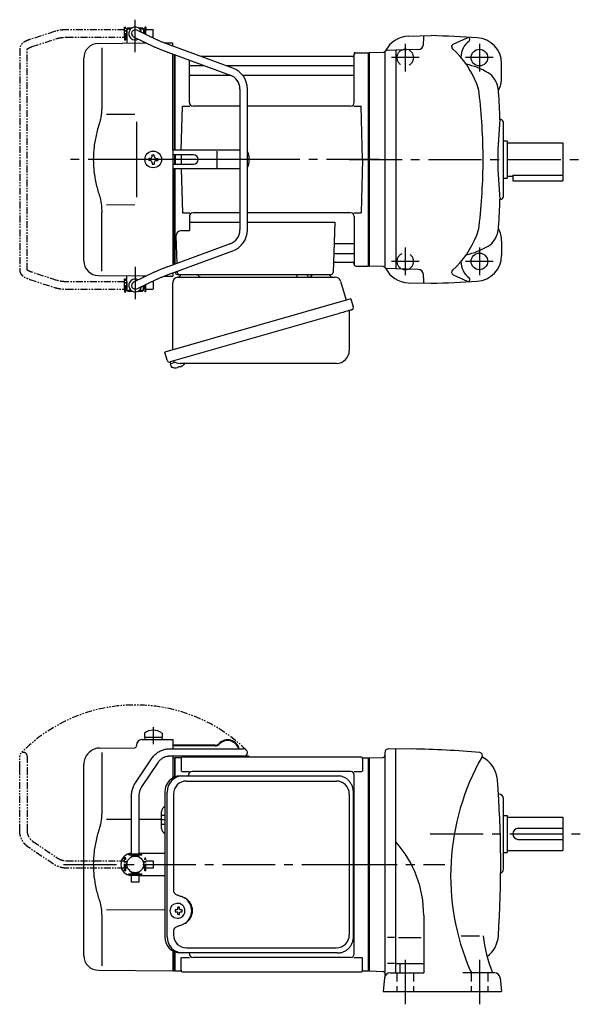
# Model space of a CAD drawing. Extents: x 125 to 815, y 57 to 590.
# Drawn here: x 125 to 428, y 59 to 590 of the extents above; entities that cross this region are included whole.
import ezdxf

# ---------------------------------------------------------------- set-up
doc = ezdxf.new("R2010")
doc.units = 0
doc.header["$LTSCALE"] = 3
doc.header["$MEASUREMENT"] = 0
for name, pattern in [('HIDDEN2', [4.7625, 3.175, -1.5875]), ('PHANTOM', [2.5, 1.25, -0.25, 0.25, -0.25, 0.25, -0.25]), ('sekkei(A2)', [14.2875, 9.525, -1.5875, 1.5875, -1.5875]), ('sekkei_H', [2.38125, 1.5875, -0.79375])]:
    doc.linetypes.add(name, pattern=pattern)
doc.layers.get('0').update_dxf_attribs({"linetype": 'CONTINUOUS'})
for name, color, linetype in [('CENTER', 3, 'sekkei(A2)'), ('HIDS', 1, 'HIDDEN2'), ('PHANTOM', 2, 'PHANTOM')]:
    doc.layers.add(name, color=color, linetype=linetype)

# ---------------------------------------------------------------- blocks, each defined once
blk = doc.blocks.new('A$C0D5F27CA-2')
for p, q in [((18.22, 62.35), (51.94, 62.35)), ((51.94, 62.35), (58.5, 62.35)), ((0.14, 44.13), (9.13, 57.45)), ((12.44, 55.21), (3.46, 41.9)), ((51.94, 58.35), (18.22, 58.35)), ((58.5, 58.35), (51.94, 58.35)), ((-2, 5.75), (-2, 37.02)), ((2, 37.02), (2, 5.75)), ((-3.5, 5.75), (2, 5.75)), ((-3.5, 5.15), (-3.5, 5.75)), ((2, 5.75), (3.5, 5.75)), ((3.5, 5.15), (3.5, 5.75)), ((-3.5, 5.15), (3.5, 5.15)), ((-2, 4.55), (2, 4.55)), ((-2, 4.03), (-2, 4.55)), ((-1.52, 5.15), (-1.52, 4.55)), ((1.52, 5.15), (1.52, 4.55)), ((2, 4.55), (2, 4.03)), ((-3.5, -5.75), (-3.5, -5.15)), ((-3.5, -5.15), (3.5, -5.15)), ((-2, -4.55), (-2, -4.03)), ((-2, -4.55), (2, -4.55)), ((-1.52, -4.55), (-1.52, -5.15)), ((1.52, -4.55), (1.52, -5.15)), ((2, -4.03), (2, -4.55)), ((3.5, -5.75), (3.5, -5.15)), ((-3.5, -5.75), (2, -5.75)), ((-2, -9.65), (-2, -5.75)), ((0.78, -9.65), (-2, -9.65)), ((2, -9.65), (0.78, -9.65)), ((2, -5.75), (2, -9.65)), ((2, -5.75), (3.5, -5.75))]:
    blk.add_line(p, q)
blk.add_arc((58.5, 60.35), 2, 270, 90)
for points, knots in [([(9.13, 57.45), (9.25, 57.62), (9.58, 58.09), (10.18, 58.81), (10.96, 59.58), (11.8, 60.26), (12.71, 60.86), (13.66, 61.36), (14.66, 61.76), (15.68, 62.07), (16.74, 62.27), (17.59, 62.34), (18.08, 62.35), (18.22, 62.35)], [0, 0, 0, 0, 0.057937, 0.158761, 0.259517, 0.360129, 0.460601, 0.560941, 0.661167, 0.761303, 0.861377, 0.961421, 1, 1, 1, 1]), ([(18.22, 58.35), (18.09, 58.35), (17.67, 58.34), (16.98, 58.25), (16.16, 58.05), (15.36, 57.74), (14.61, 57.33), (13.91, 56.84), (13.27, 56.25), (12.79, 55.7), (12.53, 55.33), (12.44, 55.21)], [0, 0, 0, 0, 0.058103, 0.183633, 0.309362, 0.43518, 0.560871, 0.686286, 0.811316, 0.935901, 1, 1, 1, 1]), ([(-2, 37.02), (-2, 37.23), (-1.99, 37.82), (-1.9, 38.79), (-1.69, 39.91), (-1.4, 41), (-1, 42.05), (-0.53, 43.04), (-0.13, 43.73), (0.1, 44.08), (0.14, 44.13)], [0, 0, 0, 0, 0.0840699, 0.2333427, 0.3826804, 0.5320169, 0.6813205, 0.8305544, 0.9714213, 1, 1, 1, 1]), ([(3.46, 41.9), (3.38, 41.78), (3.14, 41.42), (2.8, 40.77), (2.47, 39.94), (2.22, 39.06), (2.06, 38.17), (2, 37.48), (2, 37.1), (2, 37.02)], [0, 0, 0, 0, 0.083976, 0.258926, 0.43361, 0.607898, 0.781896, 0.955687, 1, 1, 1, 1])]:
    blk.add_open_spline(points, degree=3, knots=knots)
blk = doc.blocks.new('A$C0D5F27CA-3')
at = {"layer": 'PHANTOM'}
for p, q in [((18.22, 62.35), (51.94, 62.35)), ((51.94, 62.35), (58.5, 62.35)), ((0.14, 44.13), (9.13, 57.45)), ((12.44, 55.21), (3.46, 41.9)), ((51.94, 58.35), (18.22, 58.35)), ((58.5, 58.35), (51.94, 58.35)), ((-2, 5.75), (-2, 37.02)), ((2, 37.02), (2, 5.75)), ((-3.5, 5.75), (2, 5.75)), ((-3.5, 5.15), (-3.5, 5.75)), ((2, 5.75), (3.5, 5.75)), ((3.5, 5.15), (3.5, 5.75)), ((-3.5, 5.15), (3.5, 5.15)), ((-2, 4.55), (2, 4.55)), ((-2, 4.03), (-2, 4.55)), ((-1.52, 5.15), (-1.52, 4.55)), ((1.52, 5.15), (1.52, 4.55)), ((2, 4.55), (2, 4.03)), ((-3.5, -5.75), (-3.5, -5.15)), ((-3.5, -5.15), (3.5, -5.15)), ((-2, -4.55), (-2, -4.03)), ((-2, -4.55), (2, -4.55)), ((-1.52, -4.55), (-1.52, -5.15)), ((1.52, -4.55), (1.52, -5.15)), ((2, -4.03), (2, -4.55)), ((3.5, -5.15), (3.5, -5.75)), ((-3.5, -5.75), (3.5, -5.75)), ((-2, -9.65), (-2, -5.75)), ((0.78, -9.65), (-2, -9.65)), ((2, -9.65), (0.78, -9.65)), ((2, -5.75), (2, -9.65))]:
    blk.add_line(p, q, dxfattribs=at)
blk.add_arc((58.5, 60.35), 2, 270, 90, dxfattribs=at)
for points, knots in [([(9.13, 57.45), (9.25, 57.62), (9.58, 58.09), (10.18, 58.81), (10.96, 59.58), (11.8, 60.26), (12.71, 60.86), (13.66, 61.36), (14.66, 61.76), (15.68, 62.07), (16.74, 62.27), (17.59, 62.34), (18.08, 62.35), (18.22, 62.35)], [0, 0, 0, 0, 0.057937, 0.158761, 0.259517, 0.360129, 0.460601, 0.560941, 0.661167, 0.761303, 0.861377, 0.961421, 1, 1, 1, 1]), ([(18.22, 58.35), (18.09, 58.35), (17.67, 58.34), (16.98, 58.25), (16.16, 58.05), (15.36, 57.74), (14.61, 57.33), (13.91, 56.84), (13.27, 56.25), (12.79, 55.7), (12.53, 55.33), (12.44, 55.21)], [0, 0, 0, 0, 0.058103, 0.183633, 0.309362, 0.43518, 0.560871, 0.686286, 0.811316, 0.935901, 1, 1, 1, 1]), ([(-2, 37.02), (-2, 37.23), (-1.99, 37.82), (-1.9, 38.79), (-1.69, 39.91), (-1.4, 41), (-1, 42.05), (-0.53, 43.04), (-0.13, 43.73), (0.1, 44.08), (0.14, 44.13)], [0, 0, 0, 0, 0.0840699, 0.2333427, 0.3826804, 0.5320169, 0.6813205, 0.8305544, 0.9714213, 1, 1, 1, 1]), ([(3.46, 41.9), (3.38, 41.78), (3.14, 41.42), (2.8, 40.77), (2.47, 39.94), (2.22, 39.06), (2.06, 38.17), (2, 37.48), (2, 37.1), (2, 37.02)], [0, 0, 0, 0, 0.083976, 0.258926, 0.43361, 0.607898, 0.781896, 0.955687, 1, 1, 1, 1])]:
    blk.add_open_spline(points, degree=3, knots=knots, dxfattribs=at)
blk = doc.blocks.new('A$C4A2F6DC6-1')
for p, q in [((-121.25, 70.89), (-121.25, 68.75)), ((-111.75, 70.89), (-111.75, 68.75)), ((-125.5, 64.36), (-125.5, 64)), ((-122.53, 67.36), (-106, 67.5)), ((-121.25, 68.75), (-111.75, 68.75)), ((-121.1, 68.75), (-121.1, 67.45)), ((-121.1, 67.45), (-111.9, 67.45)), ((-111.9, 68.75), (-111.9, 67.45)), ((-106, 67.5), (-106, 62.35)), ((-83.11, 64.4), (-106, 64.4)), ((-83.11, 64), (-106, 64)), ((-151.66, 59.84), (-151.01, 60.49)), ((-145.42, 62.83), (-126.49, 63)), ((-144.28, 60.35), (-144.28, 28.58)), ((-154, -49.15), (-154, 54.19)), ((-106, 58.35), (-106, 57.47)), ((-106, 57.53), (-106, 46.59)), ((-106, 57.47), (-105.2, 57.49)), ((-105.2, 57.49), (-105, 57.3)), ((-104.7, 57.5), (-105, 57.33)), ((-105, 57.33), (-105, 47.1)), ((-105, 57.3), (-105, 47.1)), ((-104.7, 47.22), (-104.7, 57.5)), ((-101.82, 57.5), (-104.7, 57.5)), ((-101.5, 57), (-101.5, 50.22)), ((-100.5, 58), (-4.5, 58)), ((-64.82, 58), (-68.12, 58)), ((-64.82, 58.4), (-67.26, 58.4)), ((-64.82, 58.4), (-64.82, 58)), ((-3.5, 57), (-3.5, 50.22)), ((-3.18, 57.5), (-0.3, 57.5)), ((-0.3, -57.5), (-0.3, 57.5)), ((-0.3, 57.5), (0, 57.33)), ((0, -57.33), (0, 57.33)), ((-101.1, 50.22), (-96.85, 50.22)), ((-97.5, 47.8), (-97.5, 48.22)), ((-10, 50.22), (-95.5, 50.22)), ((-8.15, 50.22), (-3.9, 50.22)), ((-8, -48.22), (-8, 48.22)), ((-112, 19.47), (-112, 28.53)), ((-141.73, 24.38), (-128.2, 24.39)), ((-124.2, 24.4), (-112, 24.41)), ((-124.2, 6), (-110.23, 6)), ((-124.2, -6), (-110.23, -6)), ((-103.34, -21.01), (-103.67, -21.01)), ((-141.74, -24.38), (-110.23, -24.44)), ((-103.56, -24.5), (-104.7, -24.5)), ((-104.7, -25.53), (-103.56, -25.53)), ((-100.92, -24.5), (-101.9, -24.5)), ((-101.9, -25.53), (-100.92, -25.53)), ((-144.28, -28.58), (-144.28, -54.76)), ((-106, -46.59), (-106, -57.5)), ((-105, -47.1), (-105, -57.33)), ((-105, -57.3), (-105, -47.1)), ((-104.7, -57.5), (-104.7, -47.22)), ((-97, -48.22), (-97, -47.8)), ((-101.5, -57), (-101.5, -50.22)), ((-101.1, -50.22), (-96.85, -50.22)), ((-10, -50.22), (-95, -50.22)), ((-8.15, -50.22), (-3.9, -50.22)), ((-3.5, -57), (-3.5, -50.22)), ((-146.07, -57.15), (-106, -57.5)), ((-106, -57.47), (-105.2, -57.49)), ((-105.2, -57.49), (-105, -57.3)), ((-104.7, -57.5), (-105, -57.33)), ((-104.7, -57.5), (-101.82, -57.5)), ((-100.5, -58), (-4.5, -58)), ((-3.18, -57.5), (-0.3, -57.5)), ((-0.3, -57.5), (0, -57.33))]:
    blk.add_line(p, q)
at = {"color": 7, "linetype": 'Continuous', "lineweight": 25}
for p, q in [((-101.77, 47.8), (-100.53, 47.8)), ((-100.53, 47.8), (-16.99, 47.8)), ((-98.55, 45), (-17.68, 45)), ((-16.99, 47.8), (-16.29, 47.77)), ((-110.23, 39), (-110.23, -39)), ((-108.99, -39), (-108.99, 39)), ((-105.55, 38), (-105.55, -14)), ((-10.68, 38), (-10.68, -38)), ((-8.49, -39), (-8.49, 39)), ((-105.55, -36), (-105.55, -38)), ((-100.53, -47.8), (-101.77, -47.8)), ((-16.99, -47.8), (-100.53, -47.8)), ((-98.55, -45), (-17.68, -45))]:
    blk.add_line(p, q, dxfattribs=at)
at = {"linetype": 'Continuous'}
for p, q in [((-110.23, 26.5), (-112, 26.5)), ((-110.23, 24), (-112, 24)), ((-110.23, 21.5), (-112, 21.5))]:
    blk.add_line(p, q, dxfattribs=at)
at = {"flags": 128}
for points in [[(-99.93, -22.94), (-100.15, -22.61), (-100.55, -22.13), (-101.03, -21.72), (-101.56, -21.4), (-102.13, -21.17), (-102.73, -21.04), (-103.34, -21.02)], [(-103.34, -29.01), (-102.73, -28.98), (-102.13, -28.86), (-101.56, -28.63), (-101.03, -28.31), (-100.55, -27.9), (-100.15, -27.42), (-99.9, -27.03)]]:
    blk.add_lwpolyline(points, dxfattribs=at)
blk.add_circle((-126.2, 0), 4.5)
for centre, radius, start, end in [((-116.5, 64.45), 8, 53.5763, 126.4236), ((-126.5, 64), 1, 270.5, 0), ((-122.5, 64.36), 3, 90.5, 180), ((-83.11, 67.4), 3, 270, 316.2519), ((-83.11, 67.4), 3.4, 270, 316.2519), ((-76.32, 60.9), 6.4, 13.0993, 136.2519), ((-76.32, 60.9), 6, 13.9897, 136.2519), ((-146, 54.19), 8, 135, 180), ((-145.35, 54.83), 8, 90.5, 135), ((-101.82, 58.5), 1, 270, 311.4096), ((-100.5, 57), 1, 90, 180), ((-68.12, 59.9), 1.9, 234.6655, 270), ((-4.5, 57), 1, 0, 90), ((-3.18, 58.5), 1, 228.5904, 270), ((-95.5, 48.22), 2, 90, 180), ((-10, 48.22), 2, 0, 90), ((-9, 32.88), 1, 300.9806, 0), ((-109, 28.53), 3, 114.1593, 180), ((-9, 22.41), 1, 0, 59.0194), ((-109, 19.47), 3, 180, 245.8407), ((-128, 0), 6, 91.9111, 180), ((-128, 0), 6, 180, 268.0889), ((-103.51, -25.01), 4, 92.1758, 267.8242), ((-61.13, -25.01), 43.57, 179.3228, 180.6772), ((-102.7, -24.98), 0.986, 122.1469, 150.7382), ((-102.7, -25.05), 0.986, 209.2618, 237.8531), ((-102.81, -36.02), 13, 87.8414, 92.1586), ((-122.72, -24.95), 19.52, 2.3689, 5.6557), ((-122.72, -25.07), 19.52, 354.3443, 357.6311), ((-121.74, -24.95), 19.52, 2.3689, 5.6557), ((-121.74, -25.07), 19.52, 354.3443, 357.6311), ((-102.76, -24.98), 0.986, 29.2618, 57.8531), ((-102.76, -25.05), 0.986, 302.1469, 330.7382), ((-110.06, -25.01), 9.15, 356.7749, 3.2251), ((-9, -22.41), 1, 300.9806, 0), ((-102.81, -14.01), 13, 267.8414, 272.1586), ((-9, -32.88), 1, 0, 59.0194), ((-146, -49.15), 8, 180, 269.5), ((-95, -48.22), 2, 180, 270), ((-10, -48.22), 2, 270, 0), ((-101.82, -58.5), 1, 48.5904, 90), ((-100.5, -57), 1, 180, 270), ((-4.5, -57), 1, 270, 0), ((-3.18, -58.5), 1, 90, 131.4096)]:
    blk.add_arc(centre, radius, start, end)
at = {"color": 7, "linetype": 'Continuous', "lineweight": 25}
for centre, radius, start, end in [((-101.59, 39.17), 8.63, 91.1539, 181.1092), ((-100.35, 39.17), 8.63, 91.1539, 181.1092), ((-98.55, 38), 7, 90, 180), ((-17.68, 38), 7, 0, 90), ((-103.85, -25), 8.15, 303.5537, 56.4463), ((-101.59, -39.17), 8.63, 178.8908, 268.8461), ((-100.35, -39.17), 8.63, 178.8908, 268.8461), ((-98.55, -38), 7, 180, 270), ((-17.68, -38), 7, 270, 0), ((-17.68, -38), 7, 270, 0)]:
    blk.add_arc(centre, radius, start, end, dxfattribs=at)
blk.add_ellipse((-103.86, -25), major_axis=(8.56, 0), ratio=0.934633, start_param=5.268129, end_param=7.298241, dxfattribs=at)
for points, knots in [([(-8.49, 39), (-8.49, 39.17), (-8.5, 39.64), (-8.58, 40.4), (-8.76, 41.28), (-9.03, 42.14), (-9.38, 42.96), (-9.81, 43.75), (-10.32, 44.48), (-10.89, 45.16), (-11.53, 45.77), (-12.23, 46.31), (-12.97, 46.77), (-13.76, 47.16), (-14.58, 47.45), (-15.42, 47.67), (-16, 47.74), (-16.28, 47.77)], [0, 0, 0, 0, 0.038882, 0.107736, 0.176615, 0.245487, 0.314345, 0.38318, 0.451984, 0.520748, 0.589465, 0.658131, 0.726742, 0.795298, 0.8638, 0.932254, 1, 1, 1, 1]), ([(-105.55, -14), (-105.53, -14.19), (-105.5, -14.58), (-105.28, -15.12), (-104.95, -15.59), (-104.47, -16.03), (-103.85, -16.4), (-103.11, -16.69), (-102.6, -16.83), (-102.35, -16.9)], [0, 0, 0, 0, 0.121626, 0.241326, 0.365072, 0.487329, 0.656925, 0.827545, 1, 1, 1, 1]), ([(-102.35, -16.9), (-102.03, -17), (-101.35, -17.19), (-100.34, -17.62), (-99.67, -18.01), (-99.34, -18.2)], [0, 0, 0, 0, 0.297898, 0.646887, 1, 1, 1, 1]), ([(-99.34, -31.8), (-99.62, -31.96), (-100.23, -32.33), (-101.24, -32.77), (-101.98, -32.99), (-102.35, -33.1)], [0, 0, 0, 0, 0.297985, 0.647065, 1, 1, 1, 1]), ([(-102.35, -33.1), (-102.6, -33.17), (-103.11, -33.31), (-103.85, -33.6), (-104.47, -33.97), (-104.95, -34.41), (-105.28, -34.88), (-105.5, -35.42), (-105.53, -35.81), (-105.55, -36)], [0, 0, 0, 0, 0.172446, 0.343066, 0.512671, 0.634918, 0.758673, 0.878368, 1, 1, 1, 1]), ([(-16.99, -47.8), (-16.83, -47.8), (-16.37, -47.79), (-15.63, -47.7), (-14.79, -47.51), (-13.96, -47.24), (-13.17, -46.88), (-12.41, -46.43), (-11.7, -45.91), (-11.05, -45.32), (-10.46, -44.66), (-9.94, -43.94), (-9.49, -43.18), (-9.12, -42.36), (-8.82, -41.52), (-8.62, -40.64), (-8.5, -39.8), (-8.49, -39.25), (-8.49, -39)], [0, 0, 0, 0, 0.037051, 0.101745, 0.166453, 0.23117, 0.295907, 0.360675, 0.425483, 0.490336, 0.555238, 0.62019, 0.685191, 0.750238, 0.815327, 0.880453, 0.945609, 1, 1, 1, 1])]:
    blk.add_open_spline(points, degree=3, knots=knots, dxfattribs=at)
for points, knots in [([(-144.28, 28.58), (-144.29, 27.78), (-144.32, 26.95), (-144.44, 25.29), (-144.52, 24.47), (-144.74, 22.83), (-144.88, 22), (-145.07, 21.04), (-145.1, 20.9), (-145.12, 20.76)], [0.0002013, 0.0002013, 0.0002013, 0.0002013, 0.3230943, 0.3230943, 0.6260446, 0.6260446, 0.9289949, 0.9289949, 0.9788862, 0.9788862, 0.9788862, 0.9788862]), ([(-145.12, 20.76), (-145.92, 18.46), (-146.61, 16.13), (-147.71, 11.5), (-148.12, 9.21), (-148.69, 4.57), (-148.83, 2.22), (-148.82, -1.36), (-148.78, -2.57), (-148.62, -4.98), (-148.5, -6.17), (-148.04, -9.72), (-147.59, -12.06), (-146.49, -16.53), (-145.85, -18.66), (-145.12, -20.76)], [0.0043765, 0.0043765, 0.0043765, 0.0043765, 0.1757485, 0.1757485, 0.3398793, 0.3398793, 0.5040101, 0.5040101, 0.5877582, 0.5877582, 0.6715064, 0.6715064, 0.8390026, 0.8390026, 0.9956241, 0.9956241, 0.9956241, 0.9956241]), ([(-99.37, -25.01), (-99.37, -24.9), (-99.38, -24.6), (-99.45, -24.09), (-99.63, -23.52), (-99.79, -23.14), (-99.91, -22.96), (-99.92, -22.95)], [0, 0, 0, 0, 0.150921, 0.427022, 0.703322, 0.979579, 1, 1, 1, 1]), ([(-99.89, -27.02), (-99.87, -27), (-99.75, -26.81), (-99.6, -26.41), (-99.43, -25.84), (-99.37, -25.37), (-99.37, -25.09), (-99.37, -25.01)], [0, 0, 0, 0, 0.037796, 0.322008, 0.606449, 0.891076, 1, 1, 1, 1])]:
    blk.add_open_spline(points, degree=3, knots=knots)
blk.add_open_spline([(-145.12, -20.76), (-144.57, -23.45), (-144.29, -26.15), (-144.28, -28.58)], degree=3)
at = {"layer": 'CENTER'}
for p, q in [((-116.5, 74.08), (-116.5, 64.9)), ((-164.92, 0), (5.5, 0))]:
    blk.add_line(p, q, dxfattribs=at)
at = {"layer": 'PHANTOM', "color": 2}
blk.add_arc((-126.2, 0), 86.05, 45.8918, 135.8918, dxfattribs=at)
at = {"rotation": 90}
blk.add_blockref('A$C0D5F27CA-3', (-126.2, 0), dxfattribs=at)
blk.add_blockref('A$C0D5F27CA-2', (-126.2, 0))
blk = doc.blocks.new('A$C6FE740DB-1')
for p, q in [((-130.75, 66), (-130.75, 70)), ((-130.75, 70), (-130.7, 70)), ((-130.2, 71), (-130.7, 70.5)), ((-130.7, 70.5), (-130.7, 62.78)), ((-130.7, 70.5), (-128.65, 70.5)), ((-130.2, 71), (-128, 71)), ((-114.55, 64.61), (-125.33, 69.8)), ((-124.4, 71), (-122.2, 71)), ((-123.75, 70.5), (-121.7, 70.5)), ((-122.2, 71), (-121.7, 70.5)), ((-121.7, 70.5), (-121.7, 68.05)), ((-121.65, 70), (-121.7, 70)), ((-121.65, 68.03), (-121.65, 70)), ((-130.75, 66), (-130.7, 66)), ((-127.07, 66.2), (-116.28, 61.01)), ((-114.55, 64.61), (-114.62, 64.64)), ((-146.07, 62.65), (-120.17, 62.88)), ((-144.28, 60.35), (-144.28, 28.58)), ((-121.7, 63.61), (-121.7, 62.86)), ((-110.72, 62.96), (-106, 63)), ((-73.57, 49.28), (-107.29, 61.65)), ((-106, 61.17), (-106, 63)), ((-154, -54.65), (-154, 54.65)), ((-108.67, 57.89), (-74.95, 45.53)), ((-106, 5), (-106, 56.91)), ((-105, 5), (-105, 56.55)), ((-105, 56.55), (-105, 5)), ((-104.7, 5), (-104.7, 56.44)), ((-97, 30.75), (-97, 53.61)), ((-8.77, 55.5), (-90.53, 55.5)), ((-8.15, 56.67), (-8.28, 55.91)), ((-8, 30.75), (-8, 56.74)), ((-7.16, 57.5), (-0.3, 57.5)), ((-0.3, -57.5), (-0.3, 57.5)), ((-0.3, 57.5), (0, 57.33)), ((0, 57.33), (0, -57.33)), ((-96.5, 50.67), (-88.97, 50.67)), ((-77.35, 50.67), (-8.5, 50.67)), ((-96.5, 45.43), (-74.7, 45.43)), ((-68.27, 45.43), (-8.5, 45.43)), ((-69.7, 38.02), (-69.7, -38.02)), ((-65.7, -38.02), (-65.7, 38.02)), ((-101.37, 5), (-100.75, 28.75)), ((-100.75, 28.75), (-96.72, 28.75)), ((-69.7, 28.75), (-95, 28.75)), ((-10, 28.75), (-65.7, 28.75)), ((-8.28, 28.75), (-4.25, 28.75)), ((-3.5, 0), (-4.25, 28.75)), ((-141.73, 24.38), (-126.5, 24.4)), ((-125.5, 5), (-125.5, -5)), ((-118.25, 0.58), (-118.95, 0.58)), ((-118.95, 0.58), (-118.95, -0.58)), ((-117.08, 1.75), (-117.08, 2.45)), ((-117.08, 2.45), (-115.92, 2.45)), ((-115.92, 1.75), (-115.92, 2.45)), ((-114.75, 0.58), (-114.05, 0.58)), ((-114.05, 0.58), (-114.05, -0.58)), ((-106, 5), (-106, -5)), ((-69.7, 5), (-106, 5)), ((-94.82, 2.6), (-106, 2.6)), ((-105, 2.6), (-105, -2.6)), ((-105, 2.6), (-105, -2.6)), ((-104.7, 2.6), (-104.7, -2.6)), ((-101.43, 2.6), (-101.5, 0)), ((-101.5, 0), (-101.43, -2.6)), ((-81.94, -4.5), (-81.94, 4.5)), ((-64.82, 2), (-64.82, -2)), ((-3.5, 0), (-4.25, -28.75)), ((-118.25, -0.58), (-118.95, -0.58)), ((-117.08, -1.75), (-117.08, -2.45)), ((-117.08, -2.45), (-115.92, -2.45)), ((-115.92, -1.75), (-115.92, -2.45)), ((-114.75, -0.58), (-114.05, -0.58)), ((-106, -2.6), (-94.82, -2.6)), ((-106, -5), (-106, -56.91)), ((-69.7, -5), (-106, -5)), ((-105, -56.55), (-105, -5)), ((-105, -56.55), (-105, -5)), ((-104.7, -56.44), (-104.7, -5)), ((-101.37, -5), (-100.75, -28.75)), ((-141.74, -24.38), (-126.5, -24.41)), ((-144.28, -60.35), (-144.28, -28.58)), ((-100.75, -28.75), (-96.72, -28.75)), ((-97, -30.75), (-97, -38.37)), ((-69.7, -28.75), (-95, -28.75)), ((-10, -28.75), (-65.7, -28.75)), ((-8.28, -28.75), (-4.25, -28.75)), ((-8, -30.75), (-8, -56.74)), ((-97, -33.79), (-69.7, -33.79)), ((-65.7, -33.79), (-18.51, -33.79)), ((-18.51, -33.79), (-19.47, -61.03)), ((-104.22, -41.47), (-103.71, -56.07)), ((-101.22, -38.37), (-97, -38.37)), ((-74.95, -45.53), (-108.67, -57.89)), ((-17.89, -45.43), (-8.5, -45.43)), ((-107.29, -61.65), (-73.57, -49.28)), ((-18.14, -50.67), (-8.5, -50.67)), ((-18.31, -55.5), (-8.77, -55.5)), ((-8.15, -56.67), (-8.28, -55.91)), ((-7.16, -57.5), (-0.3, -57.5)), ((-0.3, -57.5), (0, -57.33)), ((-146.07, -62.65), (-120.17, -62.88)), ((-130.7, -70.5), (-130.7, -62.78)), ((-116.28, -61.01), (-127.07, -66.2)), ((-121.7, -63.61), (-121.7, -62.86)), ((-110.72, -62.96), (-106, -63)), ((-106, -61.17), (-106, -63)), ((-104.5, -60.62), (-104.5, -61)), ((-103.56, -60.28), (-103.53, -61.03)), ((-103.5, -62), (-20.47, -62)), ((-130.75, -66), (-130.75, -70)), ((-130.75, -66), (-130.7, -66)), ((-125.33, -69.8), (-114.55, -64.61)), ((-121.7, -70.5), (-121.7, -68.05)), ((-121.65, -68.03), (-121.65, -70)), ((-130.75, -70), (-130.7, -70)), ((-130.2, -71), (-130.7, -70.5)), ((-130.7, -70.5), (-128.65, -70.5)), ((-130.2, -71), (-128, -71)), ((-124.4, -71), (-122.2, -71)), ((-123.75, -70.5), (-121.7, -70.5)), ((-122.2, -71), (-121.7, -70.5)), ((-121.65, -70), (-121.7, -70)), ((-107.38, -109.27), (-107.1, -110.23)), ((-104.58, -109.51), (-107.31, -110.29)), ((-107.31, -110.29), (-106.88, -111.77)), ((-100.79, -111.3), (-100.78, -111.32)), ((-104.61, -112.42), (-104.61, -112.4)), ((-103.13, -112.23), (-103.46, -112.33)), ((-103.2, -111.99), (-103.13, -112.23)), ((-102.14, -111.95), (-102.21, -111.71)), ((-101.8, -111.85), (-102.14, -111.95))]:
    blk.add_line(p, q)
at = {"color": 7, "linetype": 'Continuous', "lineweight": 25}
for p, q in [((-125.5, 20.4), (-125.5, 5)), ((-125.5, -5), (-125.5, -20.41)), ((-103.18, -63.5), (-18.27, -63.5)), ((-100.2, -62), (-93.8, -62)), ((-38.8, -62.1), (-38.8, -62.7)), ((-38.8, -62.1), (-33.2, -62.1)), ((-33.2, -62.7), (-33.2, -62.1)), ((-29.2, -62), (-22.8, -62)), ((-106, -102.84), (-106, -66.5)), ((-15.38, -65.68), (-12.45, -76.02)), ((-9.78, -75.25), (-110.23, -104.05)), ((-9.78, -75.25), (-8.54, -79.57)), ((-16.64, -83.25), (-107.38, -109.27)), ((-10.68, -82.14), (-10.68, -103.05)), ((-108.99, -108.38), (-110.23, -104.05)), ((-17.68, -110.05), (-101.89, -110.05))]:
    blk.add_line(p, q, dxfattribs=at)
at = {"color": 7, "linetype": 'Continuous', "lineweight": 25, "flags": 128}
blk.add_lwpolyline([(-9.43, -81.18), (-9.48, -81.2), (-9.64, -81.24), (-9.9, -81.32), (-10.25, -81.42), (-10.7, -81.55), (-11.24, -81.7), (-11.86, -81.88), (-12.54, -82.08), (-13.29, -82.29), (-14.08, -82.52), (-14.91, -82.75), (-15.77, -83), (-16.64, -83.25)], dxfattribs=at)
blk.add_circle((-116.5, 0), 4.5)
for centre, radius, start, end in [((-126.2, 68), 3.5, 9.14, 299.4401), ((-126.2, 68), 2, 64.29, 244.29), ((-146, 54.65), 8, 90.5, 180), ((-8.77, 56), 0.5, 270, 350), ((-7.16, 56.5), 1, 90, 170), ((-96.5, 51.17), 0.5, 180, 270), ((-77.7, 38.02), 12, 0, 69.8637), ((-8.5, 51.17), 0.5, 270, 360), ((-96.5, 44.93), 0.5, 90, 180), ((-77.7, 38.02), 8, 0, 69.8637), ((-8.5, 44.93), 0.5, 360, 90), ((-95, 30.75), 2, 180, 270), ((-10, 30.75), 2, 270, 360), ((-118.25, 1.75), 1.17, 270, 0), ((-114.75, 1.75), 1.17, 180, 270), ((-94.82, 0), 2.6, 270, 90), ((-67.82, 2), 3, 0, 44.9553), ((-118.25, -1.75), 1.17, 0, 90), ((-114.75, -1.75), 1.17, 90, 180), ((-67.82, -2), 3, 315.0447, 0), ((-95, -30.75), 2, 90, 180), ((-10, -30.75), 2, 0, 90), ((-101.22, -41.37), 3, 90, 182), ((-77.7, -38.02), 8, 290.1363, 0), ((-77.7, -38.02), 12, 290.1363, 0), ((-17.89, -44.43), 1, 178, 270), ((-8.5, -44.93), 0.5, 270, 0), ((-18.14, -51.67), 1, 90, 178), ((-8.5, -51.17), 0.5, 0, 90), ((-146, -54.65), 8, 180, 269.5), ((-18.31, -56.5), 1, 90, 178), ((-8.77, -56), 0.5, 10, 90), ((-7.16, -56.5), 1, 190, 270), ((-103.5, -61), 1, 180, 270), ((-102.53, -61), 1, 182, 270), ((-20.47, -61), 1, 270, 358), ((-126.2, -68), 3.5, 60.5599, 350.86), ((-126.2, -68), 2, 115.71, 295.71), ((-104.4, -105.92), 6.48, 293.7011, 303.8394), ((-104.4, -105.92), 6.5, 303.8669, 320.5592), ((-106.54, -111.68), 0.36, 196.0043, 249.6459), ((-104.4, -105.92), 6.5, 249.6459, 268.1417), ((-104.4, -105.92), 6.48, 268.1692, 278.3075), ((-104.67, -104.97), 7.18, 281.89, 290.1186)]:
    blk.add_arc(centre, radius, start, end)
at = {"color": 7, "linetype": 'Continuous', "lineweight": 25}
for centre, radius, start, end in [((-103, -66.5), 3, 95.7392, 180), ((-103.5, -61.53), 2, 275.7392, 346.2628), ((-90.5, -61.5), 2, 194.4775, 270), ((-39.6, -62.7), 0.8, 270, 0), ((-32.4, -62.7), 0.8, 180, 267.2245), ((-32.5, -61.5), 2, 270, 345.5225), ((-19.5, -61.5), 2, 194.4775, 270), ((-18.27, -66.5), 3, 15.8235, 90), ((-9.79, -79.93), 1.3, 286, 16), ((-9.88, -82.14), 0.8, 106, 180), ((-17.68, -103.05), 7, 270, 0), ((-107.74, -108.02), 1.3, 196, 286), ((-105.97, -109.7), 0.8, 58.4666, 106), ((-101.89, -103.05), 7, 238.4666, 270)]:
    blk.add_arc(centre, radius, start, end, dxfattribs=at)
for points, knots in [([(-107.29, 61.65), (-107.46, 61.71), (-107.94, 61.89), (-108.74, 62.19), (-109.67, 62.54), (-110.57, 62.9), (-111.43, 63.24), (-112.23, 63.58), (-112.98, 63.9), (-113.66, 64.2), (-114.18, 64.43), (-114.45, 64.56), (-114.55, 64.61)], [0, 0, 0, 0, 0.058322, 0.169266, 0.280195, 0.391013, 0.50165, 0.612015, 0.72198, 0.831351, 0.939829, 1, 1, 1, 1]), ([(-116.28, 61.01), (-116.18, 60.95), (-115.86, 60.8), (-115.28, 60.54), (-114.53, 60.21), (-113.72, 59.86), (-112.86, 59.51), (-111.96, 59.15), (-111.02, 58.78), (-110.06, 58.41), (-109.27, 58.11), (-108.81, 57.94), (-108.67, 57.89)], [0, 0, 0, 0, 0.058541, 0.173626, 0.286997, 0.399177, 0.510646, 0.621666, 0.732399, 0.842949, 0.953392, 1, 1, 1, 1]), ([(-144.28, 28.58), (-144.29, 27.78), (-144.32, 26.95), (-144.44, 25.29), (-144.52, 24.47), (-144.74, 22.83), (-144.88, 22), (-145.07, 21.04), (-145.1, 20.9), (-145.12, 20.76)], [0.0002013, 0.0002013, 0.0002013, 0.0002013, 0.3230943, 0.3230943, 0.6260446, 0.6260446, 0.9289949, 0.9289949, 0.9788862, 0.9788862, 0.9788862, 0.9788862]), ([(-145.12, 20.76), (-145.92, 18.46), (-146.61, 16.13), (-147.71, 11.5), (-148.12, 9.21), (-148.69, 4.57), (-148.83, 2.22), (-148.82, -1.36), (-148.78, -2.57), (-148.62, -4.98), (-148.5, -6.17), (-148.04, -9.72), (-147.59, -12.06), (-146.49, -16.53), (-145.85, -18.66), (-145.12, -20.76)], [0.0043765, 0.0043765, 0.0043765, 0.0043765, 0.1757485, 0.1757485, 0.3398793, 0.3398793, 0.5040101, 0.5040101, 0.5877582, 0.5877582, 0.6715064, 0.6715064, 0.8390026, 0.8390026, 0.9956241, 0.9956241, 0.9956241, 0.9956241]), ([(-108.67, -57.89), (-108.84, -57.96), (-109.34, -58.14), (-110.16, -58.45), (-111.12, -58.82), (-112.05, -59.18), (-112.94, -59.54), (-113.79, -59.89), (-114.59, -60.23), (-115.33, -60.56), (-115.89, -60.82), (-116.19, -60.96), (-116.28, -61.01)], [0, 0, 0, 0, 0.058008, 0.168369, 0.278801, 0.389324, 0.500001, 0.610919, 0.722197, 0.834021, 0.946695, 1, 1, 1, 1]), ([(-114.55, -64.61), (-114.45, -64.56), (-114.19, -64.44), (-113.69, -64.21), (-113.02, -63.91), (-112.29, -63.6), (-111.49, -63.27), (-110.64, -62.93), (-109.75, -62.57), (-108.82, -62.22), (-108, -61.91), (-107.49, -61.72), (-107.29, -61.65)], [0, 0, 0, 0, 0.057822, 0.163944, 0.271464, 0.380259, 0.489871, 0.600018, 0.71052, 0.821254, 0.932134, 1, 1, 1, 1])]:
    blk.add_open_spline(points, degree=3, knots=knots)
blk.add_open_spline([(-145.12, -20.76), (-144.57, -23.45), (-144.29, -26.15), (-144.28, -28.58)], degree=3)
at = {"layer": 'CENTER'}
for p, q in [((-126.2, 58.01), (-126.2, 75.45)), ((-8, 57.5), (-8.05, 57.2)), ((-7.69, 57.5), (-8, 57.5)), ((5.5, 0), (-165.34, 0)), ((-50.13, 0), (-145.35, 0)), ((-52.33, 0), (-136.77, 0)), ((-126.2, -58.01), (-126.2, -75.45))]:
    blk.add_line(p, q, dxfattribs=at)
at = {"layer": 'PHANTOM'}
for p, q in [((-131.95, 70), (-163.22, 70)), ((-131.95, 70), (-131.95, 71.5)), ((-131.95, 71.5), (-131.35, 71.5)), ((-131.95, 66), (-131.95, 70)), ((-131.35, 64.5), (-131.35, 71.5)), ((-130.75, 69.52), (-131.35, 69.52)), ((-121.05, 69.52), (-121.65, 69.52)), ((-120.45, 71.5), (-121.05, 71.5)), ((-121.05, 71.5), (-121.05, 67.74)), ((-120.45, 71.5), (-120.45, 70)), ((-116.55, 70), (-120.45, 70)), ((-120.45, 67.45), (-120.45, 70)), ((-116.55, 69.84), (-116.55, 70)), ((-116.55, 66), (-116.55, 69.84)), ((-169.83, 69.04), (-183.15, 64.71)), ((-181.91, 60.9), (-168.6, 65.23)), ((-163.22, 66), (-131.95, 66)), ((-131.95, 66), (-131.95, 64.5)), ((-131.95, 64.5), (-131.35, 64.5)), ((-130.75, 66.47), (-131.35, 66.47)), ((-117.44, 66), (-116.55, 66)), ((-188.55, 59.77), (-188.55, -59.77)), ((-184.55, -59.55), (-184.55, 59.55)), ((-168.6, -65.23), (-181.91, -60.91)), ((-183.15, -64.71), (-169.83, -69.04)), ((-131.95, -66), (-163.22, -66)), ((-131.95, -64.5), (-131.35, -64.5)), ((-131.95, -66), (-131.95, -64.5)), ((-131.95, -70), (-131.95, -66)), ((-131.35, -71.5), (-131.35, -64.5)), ((-130.75, -66.48), (-131.35, -66.48)), ((-121.05, -67.74), (-121.05, -71.5)), ((-120.45, -70), (-120.45, -67.45)), ((-116.55, -66), (-117.44, -66)), ((-116.55, -66), (-116.55, -69.84)), ((-163.22, -70), (-131.95, -70)), ((-131.95, -70), (-131.95, -71.5)), ((-131.95, -71.5), (-131.35, -71.5)), ((-130.75, -69.53), (-131.35, -69.53)), ((-121.05, -69.53), (-121.65, -69.53)), ((-120.45, -71.5), (-121.05, -71.5)), ((-120.45, -70), (-116.55, -70)), ((-120.45, -71.5), (-120.45, -70)), ((-116.55, -69.84), (-116.55, -70))]:
    blk.add_line(p, q, dxfattribs=at)
for points, knots in [([(-163.22, 70), (-163.42, 70), (-163.98, 69.99), (-164.92, 69.95), (-166.01, 69.85), (-167.08, 69.7), (-168.12, 69.5), (-169.04, 69.28), (-169.6, 69.11), (-169.83, 69.04)], [0, 0, 0, 0, 0.083813, 0.241997, 0.400431, 0.559314, 0.718913, 0.879532, 1, 1, 1, 1]), ([(-183.15, 64.71), (-183.31, 64.66), (-183.78, 64.5), (-184.51, 64.21), (-185.34, 63.83), (-186.1, 63.41), (-186.77, 62.95), (-187.33, 62.46), (-187.77, 61.96), (-188.11, 61.45), (-188.35, 60.92), (-188.52, 60.36), (-188.54, 59.97), (-188.55, 59.77)], [0, 0, 0, 0, 0.054238, 0.159698, 0.266695, 0.376105, 0.488373, 0.589541, 0.682215, 0.766767, 0.845438, 0.92038, 1, 1, 1, 1]), ([(-168.6, 65.23), (-168.47, 65.27), (-168.11, 65.38), (-167.46, 65.55), (-166.64, 65.72), (-165.76, 65.85), (-164.85, 65.94), (-164, 65.99), (-163.45, 66), (-163.22, 66)], [0, 0, 0, 0, 0.083502, 0.2404389, 0.3988672, 0.5588028, 0.7198502, 0.8816553, 1, 1, 1, 1]), ([(-184.55, 59.55), (-184.52, 59.58), (-184.46, 59.65), (-184.27, 59.81), (-183.97, 60.01), (-183.57, 60.24), (-183.08, 60.47), (-182.52, 60.7), (-182.1, 60.84), (-181.91, 60.9)], [0.0025984, 0.0025984, 0.0025984, 0.0025984, 0.112236, 0.2512207, 0.3952233, 0.5450082, 0.7003136, 0.8604203, 1, 1, 1, 1]), ([(-188.55, -59.77), (-188.54, -59.94), (-188.53, -60.29), (-188.39, -60.82), (-188.16, -61.35), (-187.85, -61.85), (-187.45, -62.33), (-186.95, -62.8), (-186.34, -63.25), (-185.62, -63.68), (-184.81, -64.08), (-183.98, -64.42), (-183.41, -64.62), (-183.15, -64.71)], [0, 0, 0, 0, 0.06556, 0.141288, 0.218277, 0.29892, 0.385598, 0.480413, 0.583813, 0.692974, 0.802836, 0.910846, 1, 1, 1, 1]), ([(-181.91, -60.91), (-182.04, -60.86), (-182.39, -60.74), (-182.93, -60.54), (-183.47, -60.29), (-183.91, -60.05), (-184.24, -59.83), (-184.46, -59.65), (-184.52, -59.59), (-184.55, -59.55)], [0, 0, 0, 0, 0.0898068, 0.2557189, 0.4187354, 0.5777384, 0.7319242, 0.8807483, 0.9964124, 0.9964124, 0.9964124, 0.9964124]), ([(-169.83, -69.04), (-169.67, -69.09), (-169.18, -69.24), (-168.34, -69.46), (-167.3, -69.67), (-166.23, -69.82), (-165.14, -69.93), (-164.13, -69.99), (-163.49, -70), (-163.22, -70)], [0, 0, 0, 0, 0.085092, 0.247142, 0.407923, 0.567647, 0.726604, 0.885066, 1, 1, 1, 1]), ([(-163.22, -66), (-163.38, -66), (-163.87, -66), (-164.66, -65.96), (-165.58, -65.87), (-166.47, -65.75), (-167.31, -65.58), (-168.02, -65.41), (-168.43, -65.28), (-168.6, -65.23)], [0, 0, 0, 0, 0.084681, 0.2469793, 0.4090217, 0.5704383, 0.7309031, 0.8900562, 1, 1, 1, 1])]:
    blk.add_open_spline(points, degree=3, knots=knots, dxfattribs=at)

msp = doc.modelspace()

# ---------------------------------------------------------------- linework, layer by layer
for p, q in [((334.38, 581.52), (346.76, 581.84)), ((358.61, 577.22), (366.08, 580.72)), ((327.75, 574), (323.03, 573.88)), ((339.65, 574.31), (327.75, 574)), ((327.75, 574), (327.75, 456)), ((320.78, 572.76), (313.25, 572.5)), ((313.25, 572.5), (313.25, 457.5)), ((321.75, 573.36), (321.75, 456.64)), ((384.75, 559), (384.75, 566.75)), ((384.25, 536.5), (383.86, 536.5)), ((385.75, 495), (385.75, 535)), ((385.75, 525), (387.75, 525)), ((387.75, 525), (387.75, 505)), ((387.75, 524), (417.75, 524)), ((417.75, 524), (417.75, 503.5)), ((385.75, 505), (387.75, 505)), ((387.75, 506), (390.75, 506)), ((390.75, 506.51), (417.75, 506.51)), ((390.75, 506.51), (390.75, 503.5)), ((390.75, 503.5), (417.75, 503.5)), ((384.25, 493.5), (383.86, 493.5)), ((384.75, 471), (384.75, 463.25)), ((320.78, 457.24), (313.25, 457.5)), ((327.75, 456), (323.03, 456.12)), ((339.65, 455.69), (327.75, 456)), ((358.61, 452.78), (366.08, 449.28)), ((334.38, 448.48), (346.76, 448.16)), ((323.7, 196.89), (327.75, 197)), ((327.75, 197), (336.47, 196.85)), ((327.75, 76), (327.75, 197)), ((313.25, 192), (320.78, 192.26)), ((313.25, 192), (313.25, 77)), ((321.75, 194.89), (321.75, 75.14)), ((383.25, 172.5), (383.05, 172.5)), ((385.75, 132), (385.75, 170)), ((385.75, 161), (387.75, 161)), ((387.75, 161), (387.75, 141)), ((387.75, 160), (417.75, 160)), ((417.75, 160), (417.75, 142)), ((393.75, 154), (417.75, 154)), ((393.5, 148), (417.75, 148)), ((385.75, 141), (387.75, 141)), ((387.75, 142), (417.75, 142)), ((342.75, 107), (342.75, 76)), ((363, 96), (372.75, 96)), ((326.88, 95), (323.13, 95)), ((329.09, 95), (341.29, 95)), ((326.88, 81), (323.13, 81)), ((327.75, 81), (342.75, 81)), ((329.75, 81), (329.75, 76)), ((313.25, 77), (320.78, 76.74)), ((324.57, 76), (342.75, 76)), ((380.93, 76), (369.63, 76)), ((321.59, 73.34), (320.75, 66)), ((383.92, 73.34), (384.75, 66)), ((320.75, 66), (384.75, 66))]:
    msp.add_line(p, q)
for centre in [(372.75, 570), (372.75, 460)]:
    msp.add_circle(centre, 4.5)
for centre, radius, start, end in [((334.75, 567.52), 14, 91.5002, 154.1784), ((279.95, 581.96), 62.8, 355.5409, 359.7722), ((327.75, -117.9), 700, 86.4061, 88.44421), ((366.55, 579.72), 1.1, 306.5132, 115.1077), ((370.75, 566.75), 14, 0, 86.4059), ((332.75, 570), 4.5, 68.0935, 114.9085), ((339.57, 577.31), 3, 271.501, 355.5409), ((359.25, 575.86), 1.5, 115.1085, 228.0611), ((324.83, 537.55), 50, 21.5101, 48.0607), ((373.75, 570), 11, 126.5142, 179.3031), ((320.75, 573.76), 1, 271.9992, 321.0598), ((323.08, 571.88), 2, 91.5, 141.0599), ((357.25, 527.3), 40, 59.594, 77.8651), ((372.43, 553.17), 10, 31.4419, 59.5938), ((368.17, 550.57), 15, 3.4853, 31.4417), ((370.75, 559), 14, 331.4233, 0), ((352.74, 548.55), 20, 6.8818, 21.5101), ((74.75, 515), 300, 0, 6.8819), ((-215.75, 515), 600, 2.05337, 3.4855), ((582.71, 515), 200, 173.8293, 186.1712), ((384.25, 535), 1.5, 0, 90), ((74.75, 515), 300, 353.1181, 0), ((384.25, 495), 1.5, 270, 0), ((-215.75, 515), 600, 356.5145, 357.9465), ((352.74, 481.45), 20, 338.4899, 353.1182), ((368.17, 479.43), 15, 328.5583, 356.5147), ((324.83, 492.45), 50, 311.9393, 338.4899), ((370.75, 471), 14, 0, 28.5767), ((357.25, 502.7), 40, 282.1353, 300.406), ((372.43, 476.83), 10, 300.4062, 328.5581), ((370.75, 463.25), 14, 273.5941, 0), ((320.75, 456.24), 1, 38.9402, 88.0008), ((373.75, 460), 11, 180.697, 233.4858), ((323.08, 458.12), 2, 218.9401, 268.5), ((334.75, 462.48), 14, 205.8216, 268.4998), ((332.75, 460), 4.5, 245.0915, 291.9065), ((339.57, 452.69), 3, 4.4591, 88.499), ((279.95, 448.04), 62.8, 0.2278, 4.4591), ((359.25, 454.14), 1.5, 131.9389, 244.8915), ((327.75, 1147.9), 700, 271.55579, 273.5939), ((366.55, 450.28), 1.1, 244.8923, 53.4868), ((323.75, 194.89), 2, 91.5, 180), ((327.75, -303.08), 500, 84.807, 89.0003), ((320.75, 193.26), 1, 272, 359.8842), ((487.25, 128.5), 130, 150.4379, 203.2367), ((372.87, 193.38), 1.5, 330.4382, 84.8073), ((367.56, 179), 15, 4.3629, 64.1506), ((-215.75, 134.5), 600, 356.31552, 4.3627), ((383.25, 170), 2.5, 0, 90), ((393.75, 151), 3, 90, 270), ((282.75, 107), 60, 0, 41.4109), ((383.25, 132), 2.5, 293.1175, 0), ((454.22, 105.24), 80, 186.6333, 201.4392), ((368.04, 96.91), 15, 306.0787, 356.3157), ((320.75, 75.74), 1, 0.1899, 88), ((324.57, 73), 3, 90, 173.5003), ((323.75, 75.14), 2, 180, 202.4657), ((369.63, 78), 2, 203.2367, 270), ((380.93, 73), 3, 6.5003, 90)]:
    msp.add_arc(centre, radius, start, end)
at = {"layer": 'CENTER'}
for p, q in [((332.75, 577.5), (332.75, 562.5)), ((372.75, 577.5), (372.75, 562.5)), ((340.25, 570), (325.25, 570)), ((380.25, 570), (365.25, 570)), ((302.43, 515), (427.75, 515)), ((332.75, 467.5), (332.75, 452.5)), ((372.75, 467.5), (372.75, 452.5)), ((340.25, 460), (325.25, 460)), ((380.25, 460), (365.25, 460)), ((346.25, 151), (427.75, 151)), ((299.77, 134.5), (354.12, 134.5)), ((332.75, 83), (332.75, 59)), ((372.75, 83), (372.75, 59))]:
    msp.add_line(p, q, dxfattribs=at)
at = {"layer": 'HIDS', "linetype": 'sekkei_H'}
for p, q in [((328.25, 76), (328.25, 66)), ((337.25, 76), (337.25, 66)), ((368.25, 76), (368.25, 66)), ((377.25, 76), (377.25, 66))]:
    msp.add_line(p, q, dxfattribs=at)
at = {"layer": 'HIDS'}
msp.add_line((369.63, 76), (363.81, 76), dxfattribs=at)
for centre, start, end in [((332.75, 570), 114.9085, 68.0935), ((332.75, 460), 291.9065, 245.0915)]:
    msp.add_arc(centre, 4.5, start, end, dxfattribs=at)

# ---------------------------------------------------------------- block references
for name, p in [('A$C6FE740DB-1', (313.25, 515)), ('A$C4A2F6DC6-1', (313.25, 134.5))]:
    msp.add_blockref(name, p)

doc.saveas('drawing.dxf')
